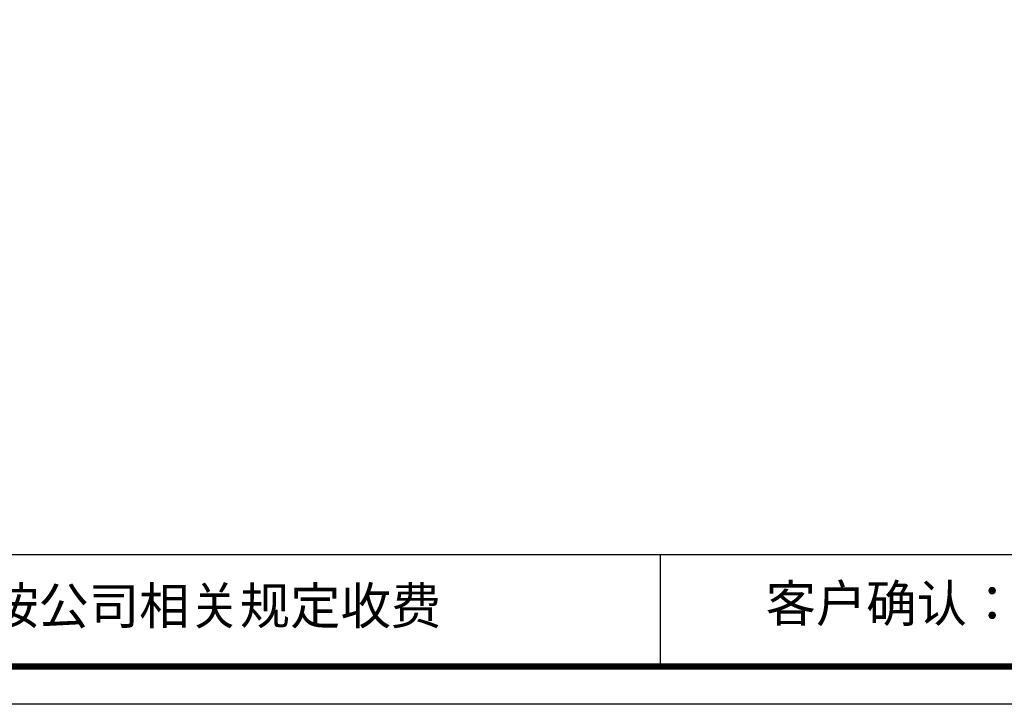
# Model space of a CAD drawing. Units: millimetres. Extents: x 89877 to 106570, y -204606 to -192973.
# Drawn here: x 98264 to 102826, y -204606 to -201436 of the extents above; entities that cross this region are included whole.
import ezdxf

# ---------------------------------------------------------------- set-up
doc = ezdxf.new("R2010")
doc.units = ezdxf.units.MM
doc.layers.add('尺寸', color=7, linetype='Continuous', lineweight=9)
doc.styles.get("Standard").update_dxf_attribs({"font": 'arial.ttf'})

# ---------------------------------------------------------------- blocks, each defined once
blk = doc.blocks.new('帝森衣柜')
at = {"color": 0, "linetype": 'ByBlock', "lineweight": -3}
for p, q in [((1908.9, 385.2), (9176.4, 385.2)), ((6308.1, 385.2), (6308.1, 97.4))]:
    blk.add_line(p, q, dxfattribs=at)
blk.add_lwpolyline([(9273.8, 0), (0, 0), (0, 6462.7), (9273.8, 6462.7)], close=True, dxfattribs=at)
blk.add_lwpolyline([(9273.8, 0), (0, 0), (0, 6462.7), (9273.8, 6462.7)], close=True, dxfattribs=at)
blk.add_lwpolyline([(9273.8, 0), (0, 0), (0, 6462.7), (9273.8, 6462.7)], close=True, dxfattribs=at)
at = {"color": 0, "linetype": 'ByBlock', "lineweight": -3, "const_width": 16.2}
blk.add_lwpolyline([(9176.4, 97.4), (97.6, 97.4), (97.6, 6365.4), (9176.4, 6365.4)], close=True, dxfattribs=at)
blk.add_lwpolyline([(9176.4, 97.4), (97.6, 97.4), (97.6, 6365.4), (9176.4, 6365.4)], close=True, dxfattribs=at)
blk.add_lwpolyline([(9176.4, 97.4), (97.6, 97.4), (97.6, 6365.4), (9176.4, 6365.4)], close=True, dxfattribs=at)
at = {"color": 0, "linetype": 'ByBlock', "lineweight": -3, "char_height": 94.962, "attachment_point": 1}
for s, insert in [('{\\fSimSun|b0|i0|c134|p54;备注：设计方案一经确认不再更改 ，如改制按公司相关规定收费}', (2087.7, 300.9)), ('{\\fSimSun|b0|i0|c134|p54;客户确认：}', (6579.6, 307.1))]:
    blk.add_mtext(s, dxfattribs=dict(at, insert=insert))

msp = doc.modelspace()

# ---------------------------------------------------------------- block references
at = {"layer": '尺寸', "xscale": 1.8, "yscale": 1.8, "zscale": 1.8}
msp.add_blockref('帝森衣柜', (89876.7, -204606), dxfattribs=at)

doc.saveas('drawing.dxf')
